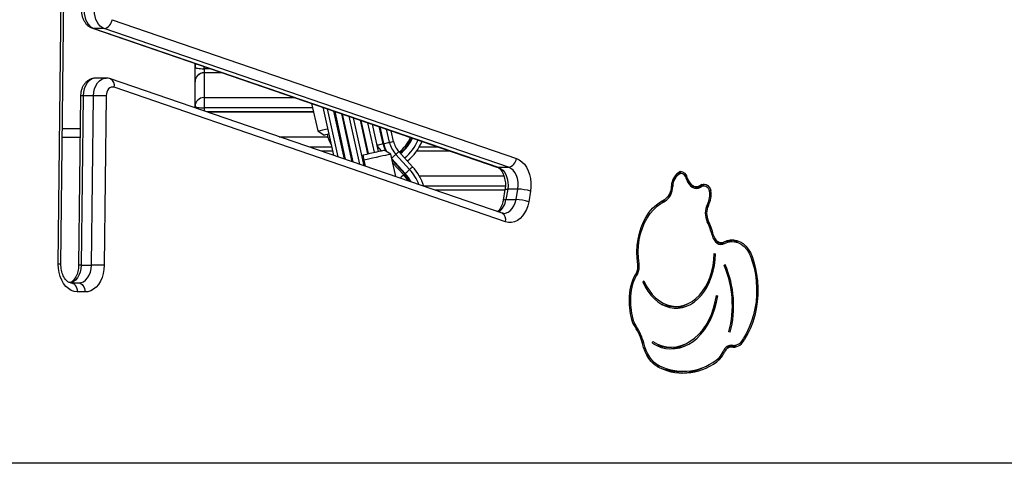
# Model space of a CAD drawing. Units: millimetres. Extents: x 1.3 to 21.1, y 7.4 to 23.6.
# Drawn here: x 16.7 to 17.2, y 18.8 to 19 of the extents above; entities that cross this region are included whole.
import ezdxf

# ---------------------------------------------------------------- set-up
doc = ezdxf.new("R2010")
doc.units = ezdxf.units.MM
doc.header["$PDSIZE"] = -1
doc.layers.add('DIASTASEIS', color=253, linetype='Continuous', lineweight=5)
doc.styles.get("Standard").update_dxf_attribs({"font": 'ARIALN.TTF'})
doc.dimstyles.new('STANDARD_ACAD', dxfattribs={"dimtxt": 0.18, "dimasz": 0.18, "dimexe": 0.18, "dimexo": 0.0625, "dimgap": 0.09, "dimtad": 0, "dimtih": 1, "dimtoh": 1, "dimdec": 4, "dimzin": 0, "dimdsep": 46, "dimtxsty": 'Standard', "dimcen": 0.09, "dimadec": 0, "dimazin": 0, "dimtfac": 1, "dimtdec": 4, "dimtofl": 0, "dimtmove": 0, "dimatfit": 3, "dimfxl": 1, "dimtolj": 1, "dimtzin": 0, "dimarcsym": 0})

# ---------------------------------------------------------------- blocks, each defined once
blk = doc.blocks.new('OPSH3_S231')
at = {"color": 8, "linetype": 'Continuous', "lineweight": 25}
for p, q in [((16.68372628201485, 3.193896799107318), (16.68563255776405, 3.361619381924395)), ((16.76439008225441, 3.302112131138568), (16.76439008225441, 3.303337721844439)), ((16.76796004284859, 3.302112131138568), (16.76439008225441, 3.302112131138568)), ((16.76439008225441, 3.302112131138568), (16.76439008225441, 3.299891381283526)), ((16.76439008225441, 3.299891381283526), (16.76439008225441, 3.299826531430011)), ((16.77461764325142, 3.299826531430011), (16.76439008225441, 3.299826531430011)), ((16.76439008225441, 3.28618135931087), (16.81436511982918, 3.28618135931087)), ((16.8244704913044, 3.280443577786212), (16.76439008225441, 3.280443577786212)), ((16.76439008225441, 3.280443577786212), (16.76439008225441, 3.278807072659259)), ((16.82497724999428, 3.278157978077655), (16.76628074158668, 3.278157978077655)), ((16.68604490269661, 3.26901975156856), (16.69584652890205, 3.26901975156856)), ((16.80602821816444, 3.264512805958514), (16.83288297165871, 3.264512805958514)), ((16.83495506752968, 3.258774905224566), (16.8227420758152, 3.258774905224566)), ((16.89419791211128, 3.258774905224566), (16.88342461098671, 3.258774905224566)), ((16.83546182621956, 3.256489424725299), (16.82939967621803, 3.256489424725299)), ((16.9008556317234, 3.256489424725299), (16.88196310509682, 3.256489424725299)), ((16.85378167141914, 3.248119144459491), (16.85302373875618, 3.251538305302386)), ((16.88348803032875, 3.242844133396869), (16.93029961098671, 3.242844133396869)), ((16.93107482899666, 3.23710635187221), (16.88593062867164, 3.23710635187221)), ((16.93082758893013, 3.234820752163653), (16.89251873005867, 3.234820752163653)), ((17.0425519656086, 3.217948584576373), (17.04339167584419, 3.217948584576373)), ((17.04541036595344, 3.210254936238055), (17.0461592387104, 3.210254936238055)), ((17.01456150521278, 3.137642173786883), (17.01643642891884, 3.137642173786883))]:
    blk.add_line(p, q, dxfattribs=at)
at = {"color": 7, "linetype": 'Continuous', "lineweight": 25}
for p, q in [((16.68519041050911, 3.193839936276202), (16.68708178509712, 3.360254793186908)), ((16.71348103989601, 3.329256801625018), (16.93720504750252, 3.25245287897182)), ((16.70266518105507, 3.324527769108538), (16.92638906945228, 3.24772384645534)), ((16.70911154259682, 3.324397950192218), (16.70345458497047, 3.324397950192218)), ((16.70345458497047, 3.324397950192218), (16.92717859257698, 3.247594027539019)), ((16.93283543099403, 3.247594027539019), (16.70911154259682, 3.324397950192218)), ((16.75939008702278, 3.302914767285113), (16.75939008702278, 3.305054216404681)), ((16.75939008702278, 3.294891386051898), (16.75939008702278, 3.302914767285113)), ((16.71024367321968, 3.296963720341449), (16.70458671559334, 3.296963720341449)), ((16.92928800095558, 3.22219803812099), (16.71270117272377, 3.296551733036761)), ((16.77442881573677, 3.299891381283526), (16.76439008225441, 3.299891381283526)), ((16.76439008225441, 3.299826531430011), (16.76439008225441, 3.28618135931087)), ((16.93119999875069, 3.217468886395221), (16.71461317051887, 3.291822700520282)), ((16.75939008702278, 3.281246213932757), (16.75939008702278, 3.294891386051898)), ((16.69605204571724, 3.287100939770465), (16.69498679150581, 3.193375020046954)), ((16.69751665104866, 3.287124424000506), (16.69645139683723, 3.193398623486285)), ((16.70317348946571, 3.287124424000506), (16.69751665104866, 3.287124424000506)), ((16.70210823525429, 3.193398623486285), (16.70317348946571, 3.287124424000506)), ((16.71024403084755, 3.287044076939349), (16.70917877663612, 3.193318276425128)), ((16.76439008225441, 3.28618135931087), (16.76439008225441, 3.280443577786212)), ((16.75939008702278, 3.2805235672195), (16.75939008702278, 3.281246213932757)), ((16.82392618168831, 3.282899169941668), (16.82730373848915, 3.26766374589992)), ((16.83007487763405, 3.280788211842303), (16.83596119393349, 3.254236845989947)), ((16.83259198178291, 3.279924182911639), (16.83847829808235, 3.253372697849994)), ((16.82496282567024, 3.27822282793117), (16.76609179486275, 3.27822282793117)), ((16.84213230122566, 3.25211837770534), (16.83624598492622, 3.278669743557696)), ((16.8366648863697, 3.278525977154498), (16.84255108345985, 3.251974492092852)), ((16.84643146504402, 3.250642447491412), (16.84054514874458, 3.277193813343768)), ((16.84685024727821, 3.250498681088214), (16.84096405018806, 3.27705004694057)), ((16.85050425042152, 3.249244241734271), (16.84461793412208, 3.275795607586627)), ((16.85302135457039, 3.248380093594317), (16.84713515748024, 3.274931578655963)), ((16.85505911816597, 3.255062489529376), (16.85094425190925, 3.273623852749591)), ((16.85542807091713, 3.255144147892718), (16.85136303414345, 3.273480086346392)), ((16.85864576806068, 3.25585749628139), (16.85501703728676, 3.27222564699245)), ((16.86086234559059, 3.256348996182208), (16.85753414143562, 3.271361498852496)), ((16.85765585412025, 3.271319775601153), (16.85754868496895, 3.271296052952533)), ((16.86344179619789, 3.260588197727923), (16.86134323586464, 3.270053892155413)), ((16.86381062973976, 3.260669975300555), (16.86176213730812, 3.269910125752215)), ((16.86702832688331, 3.261383323689227), (16.86541614045143, 3.268655686398272)), ((16.69578966607094, 3.264019756336932), (16.68598803986549, 3.264019756336932)), ((16.82730373848915, 3.26766374589992), (16.83088192452431, 3.265384106655841)), ((16.86924502362251, 3.261874704380755), (16.86793324460029, 3.267791538258319)), ((16.86815306653023, 3.267716078778033), (16.86800691594124, 3.267459301968341)), ((16.86263308037758, 3.256741552372699), (16.86018249501228, 3.259415893574481)), ((16.83544740189552, 3.256554274578814), (16.82921084870338, 3.256554274578814)), ((16.85170480717659, 3.254318742771869), (16.852374405756, 3.254467277546649)), ((16.85302373875618, 3.251538305302386), (16.852374405756, 3.254467277546649)), ((16.86766812314033, 3.254784970303302), (16.86408993710518, 3.257064490338092)), ((16.87041160573006, 3.242410092373614), (16.86766812314033, 3.254784970303302)), ((16.87570449818611, 3.244146018048053), (16.86821469773292, 3.252319602986102)), ((16.87813434113502, 3.246372609158282), (16.87051233757973, 3.254690556545977)), ((16.87980839718819, 3.247906475086932), (16.8721862744236, 3.256224422474627)), ((16.90066680420875, 3.256554274578814), (16.88200900067329, 3.256554274578814)), ((16.85302373875618, 3.251538305302386), (16.85235414017677, 3.251389889736895)), ((16.87542590607643, 3.243890671749835), (16.86837825287819, 3.251581935902362)), ((16.8748728941822, 3.243384032269244), (16.86870285977363, 3.25011744978023)), ((16.92717859257698, 3.247594027539019), (16.93283543099403, 3.247594027539019)), ((17.02625665177345, 3.244217185993914), (17.0280016373539, 3.244217185993914)), ((17.028240055933, 3.244229941387896), (17.02627179135322, 3.244229941387896)), ((17.03117963780403, 3.241419224758868), (17.03193077553749, 3.241419224758868)), ((17.0229773234272, 3.237002401371722), (17.02368566502571, 3.237002401371722)), ((17.03383836258888, 3.236966161747699), (17.0346436213398, 3.23687818529201)), ((17.0346436213398, 3.23687818529201), (17.03676495064735, 3.23687818529201)), ((17.03699419011116, 3.23656239988399), (17.03751668442726, 3.236954836865191)), ((17.03699419011116, 3.23656239988399), (17.03911551941871, 3.23656239988399)), ((17.03853079785347, 3.237311272640948), (17.03882369507789, 3.23732939245296)), ((17.04094502438545, 3.23732939245296), (17.03882369507789, 3.23732939245296)), ((16.93083867539406, 3.234885602017169), (16.89232978333473, 3.234885602017169)), ((16.93088981617927, 3.235183625241046), (16.9298890541935, 3.229352979679827)), ((16.93238207806587, 3.235517292042498), (16.9313811968708, 3.22968664648128)), ((16.93803891648292, 3.235517292042498), (16.93238207806587, 3.235517292042498)), ((16.93703803528786, 3.22968664648128), (16.93803891648292, 3.235517292042498)), ((16.94501015652656, 3.234337716122393), (16.94400939454079, 3.228507070561175)), ((17.04397615899086, 3.23462262632442), (17.04474446286201, 3.23462262632442)), ((16.9313811968708, 3.22968664648128), (16.93703803528786, 3.22968664648128)), ((17.01729616631508, 3.228699235935931), (17.01937589158058, 3.228699235935931)), ((17.01916632164955, 3.229654340763812), (17.01937589158058, 3.228699235935931)), ((17.01954183091163, 3.228776960392718), (17.01927432526588, 3.229702739735369)), ((17.04256412495613, 3.226493625660662), (17.04340621937752, 3.226493625660662)), ((17.04838654507637, 3.205859570523028), (17.05050787438392, 3.205859570523028)), ((17.0494471501255, 3.205011158009295), (17.05029615868568, 3.205362706204181)), ((17.05029615868568, 3.205362706204181), (17.05241748799324, 3.205362706204181)), ((17.05665597428322, 3.206479220410113), (17.05453464497566, 3.206479220410113)), ((17.04661855210304, 3.1997529554565), (17.04732570160866, 3.1997529554565)), ((17.04661879052162, 3.199771075268512), (17.04732570160866, 3.1997529554565)), ((16.69645139683723, 3.193398623486285), (16.70210823525429, 3.193398623486285)), ((17.00432714928627, 3.194082288761859), (17.00504979599953, 3.194082288761859)), ((17.05212542523384, 3.193167715092425), (17.05272266377449, 3.193703084011798)), ((17.06762620915413, 3.195867686291461), (17.0683817576313, 3.195867686291461)), ((17.00335583199501, 3.188939838429217), (17.00430604924202, 3.188939838429217)), ((16.69068238247871, 3.183657078762774), (16.69492444504738, 3.183560638447528)), ((17.00711557377815, 3.18416777135921), (17.00771722306251, 3.184693007488971)), ((16.69840309132576, 3.178561239262347), (16.69416102875709, 3.178657679577594)), ((16.99961933602333, 3.176191477795367), (17.00032743920326, 3.176191477795367)), ((17.04789683331489, 3.176460294743304), (17.04862031449318, 3.176460294743304)), ((17.0479286621952, 3.176668553372149), (17.04862031449318, 3.176460294743304)), ((17.023481578722, 3.170582203884845), (17.02560290802955, 3.170582203884845)), ((17.00080368031502, 3.163703947087054), (17.00155016888618, 3.163703947087054)), ((17.00240025032997, 3.159889607449298), (17.00335762013435, 3.159889607449298)), ((17.05547437180519, 3.156241445561175), (17.05481204499245, 3.156591801663165)), ((17.00690814961433, 3.150367884655719), (17.00767251957893, 3.150367884655719)), ((17.01245352734566, 3.150167255421405), (17.01273629178047, 3.151083855648761)), ((17.05540534962654, 3.148987202664141), (17.05517003048897, 3.148993282337909)), ((17.05520472039223, 3.149002342243914), (17.05715641488075, 3.149002342243914)), ((17.05540534962654, 3.148987202664141), (17.0575266789341, 3.148987202664141)), ((17.06249949444771, 3.152303366680865), (17.0633871268177, 3.152303366680865)), ((17.02082631100654, 3.148071436901812), (17.0229476403141, 3.148071436901812)), ((17.05144533623695, 3.145311384220843), (17.052290172472, 3.145311384220843)), ((17.05618056763649, 3.148125557919268), (17.05405923832893, 3.148125557919268)), ((17.04836842526436, 3.141367464085345), (17.04981526841163, 3.141367464085345)), ((17.02727207650184, 3.134588389416461), (17.0293934058094, 3.134588389416461)), ((16.61182305325508, 3.084019808789019), (17.78110060204506, 3.084019808789019))]:
    blk.add_line(p, q, dxfattribs=at)
at = {"color": 7, "linetype": 'Continuous', "lineweight": 25, "flags": 128}
for points in [[(16.69805249680519, 3.334276347180133), (16.69813367833137, 3.332596449871783), (16.69841310490608, 3.330959467907672), (16.69888267029762, 3.329412131329303), (16.69952914227486, 3.327998070736651), (16.70033440102577, 3.326757459660296), (16.70127531994819, 3.325725584049945), (16.70232531537056, 3.324931530972247), (16.70345458497047, 3.324397950192218)], [(16.70911154259682, 3.324397950192218), (16.70798215378761, 3.324931530972247), (16.70693215836525, 3.325725584049945), (16.70599123944282, 3.326757459660296), (16.7051860999012, 3.327998070736651), (16.70453950871467, 3.329412131329303), (16.70406994332313, 3.330959467907672), (16.70379051674843, 3.332596449871783), (16.70370933522224, 3.334276347180133)], [(16.75939008702278, 3.302914767285113), (16.75948616971016, 3.302758245487933), (16.75977072228432, 3.30260768415523), (16.76023277749061, 3.302468924542193), (16.76085457314491, 3.302347211857562), (16.7616122673893, 3.302247433682208), (16.76247665394783, 3.302173285504107), (16.7634147118473, 3.302127628346209), (16.76439008225441, 3.302112131138568)], [(16.71461317051887, 3.291822700520282), (16.71382877339363, 3.291963248272662), (16.7130418728733, 3.291853814144854), (16.71229192723274, 3.291499881764178), (16.71161624897957, 3.290918974896197), (16.71104881276131, 3.290140299816851), (16.71061787117958, 3.289202718754535), (16.71034512032509, 3.288153200169329), (16.71024403084755, 3.287044076939349)], [(16.75939008702278, 3.281246213932757), (16.75948616971016, 3.281089572926287), (16.75977072228432, 3.280939011593585), (16.76023277749061, 3.280800251980548), (16.76085457314491, 3.280678658505206), (16.7616122673893, 3.280578880329852), (16.76247665394783, 3.280504612942462), (16.7634147118473, 3.280458955784564), (16.76439008225441, 3.280443577786212)], [(16.82730373848915, 3.26766374589992), (16.82748398293495, 3.26770368101192), (16.82802054394722, 3.267822532673602), (16.82889983166694, 3.268017559071307), (16.83010062684059, 3.268283753414874), (16.83159300793648, 3.268614559193377), (16.83271834362984, 3.268864064236407)], [(16.83336767663002, 3.265935211201434), (16.83245155323982, 3.265732078572039), (16.83158847798347, 3.26554074766231), (16.83105990399361, 3.265423564930682), (16.83088192452431, 3.265384106655841)], [(16.852374405756, 3.254467277546649), (16.85440871228218, 3.254918246289019), (16.85638126839638, 3.255355505963092), (16.85823211182594, 3.255765824337725), (16.85990497578621, 3.256136684437518), (16.86134895791054, 3.256456880589251), (16.86252030838966, 3.256716518421893), (16.86338338364601, 3.256907849331622), (16.86391195763588, 3.25702503206325), (16.86408993710518, 3.257064490338092)], [(16.86766812314033, 3.254784970303302), (16.86748787869453, 3.254744915982013), (16.86695131768226, 3.25462606432033), (16.86607202996254, 3.254431037922625), (16.86487123478889, 3.254164843579058), (16.86337885369301, 3.253834037800555), (16.86163148392677, 3.253446607609515), (16.85967216004371, 3.253012208958392), (16.85754904259682, 3.252541570683245), (16.85531458367348, 3.252046256085162), (16.85302373875618, 3.251538305302386)], [(16.93720504750252, 3.25245287897182), (16.93878659714699, 3.251719861050372), (16.94026765336037, 3.250646023770098), (16.94161173810005, 3.24925771238399), (16.94278559197426, 3.247589139958148), (16.9437604855442, 3.245681433697467), (16.9445123385334, 3.24358156206203), (16.94502267350197, 3.241341142674212), (16.94527885426521, 3.239015369435077), (16.94527468194008, 3.236661582012896), (16.94501015652656, 3.234337716122393)], [(16.92717859257698, 3.247594027539019), (16.92848715294838, 3.246947078724627), (16.92968127240181, 3.245951561947589), (16.93071505536079, 3.244645743389849), (16.9315489243412, 3.243079690953021), (16.93215069283485, 3.241313724537616), (16.93249735344887, 3.239415674229388), (16.93257543553352, 3.237458376904254), (16.93238207806587, 3.235517292042498)], [(16.93803891648292, 3.235517292042498), (16.93823227395058, 3.237458376904254), (16.93815419186592, 3.239415674229388), (16.93780753125191, 3.241313724537616), (16.93720576275825, 3.243079690953021), (16.93637189377785, 3.244645743389849), (16.93533811081886, 3.245951561947589), (16.93414399136543, 3.246947078724627), (16.93283543099403, 3.247594027539019)], [(16.87738928307533, 3.240014700909381), (16.87659224976539, 3.241241722126727), (16.8748728941822, 3.243384032269244)], [(16.87846610058784, 3.239645032902484), (16.87720665444374, 3.241671948452716), (16.87542590607643, 3.243890671749835)], [(17.03193077553749, 3.241419224758868), (17.03241941441536, 3.240142850895648), (17.03307435025215, 3.239025502224688), (17.03387066830635, 3.238109974880938), (17.03477785099983, 3.237431197186236), (17.03576108922005, 3.237015395184283), (17.03678283204079, 3.2368783045013), (17.03780385960579, 3.237025170346026), (17.03878507126808, 3.237450509091143)], [(17.03126594532966, 3.241075663586383), (17.03182122220039, 3.239608554859881), (17.03256985653877, 3.238324670811419), (17.03348252285957, 3.237274079342608), (17.03452345837593, 3.236498026867633), (17.03565201272011, 3.236026673336749), (17.03682407845497, 3.235878615399127), (17.03799376000404, 3.236059575100665), (17.03911551941871, 3.23656239988399)], [(17.03570434559822, 3.236012964268451), (17.03587243069649, 3.236059575100665), (17.03699419011116, 3.23656239988399)], [(17.03878507126808, 3.237450509091143), (17.03959235657692, 3.238001732846026), (17.0404653262043, 3.238289265652423), (17.04136178006172, 3.238299040814166), (17.04223784913063, 3.238030819912677), (17.04305109490394, 3.237497477551226), (17.04376193989754, 3.236724882145648), (17.04433557499885, 3.235750823040728), (17.04474446286201, 3.23462262632442)], [(17.03911551941871, 3.23656239988399), (17.03977796544075, 3.237033276577716), (17.0404972742939, 3.23728695394588), (17.04123851765632, 3.237311153431659), (17.04196545590401, 3.237104802151446), (17.04264256466865, 3.236677675266986), (17.04323694218635, 3.236050872822528), (17.04371950139046, 3.235254793186908), (17.04406675805092, 3.234328417797808)], [(16.94400939454079, 3.228507070561175), (16.94349107254982, 3.226270346661334), (16.94273170937538, 3.224175839443927), (16.94175002087593, 3.222275047322039), (16.94057020653725, 3.220614938755755), (16.93922123421669, 3.2192362833221), (16.93773636330604, 3.218172936459307), (16.9361521910572, 3.217451243420367), (16.93450757969856, 3.217088847180133), (16.93284329880714, 3.21709480764461), (16.93119999875069, 3.217468886395221)], [(17.00436124314308, 3.193853883763079), (17.0039800118351, 3.197312145252948), (17.00387939919472, 3.200809268971209), (17.00406071652412, 3.204299836178546), (17.00452146042824, 3.207738666554217), (17.00525578965187, 3.211081056614642), (17.00625416745186, 3.214283733387713), (17.00750360001564, 3.217304973622088), (17.00898787487984, 3.220105676670794), (17.01068779934883, 3.222649483700518), (17.01258120049476, 3.224903373738055), (17.01464352120399, 3.226838140507464), (17.01684817780495, 3.228428630848651), (17.01916632164955, 3.229654340763812)], [(17.00504979599953, 3.194082288761859), (17.00468263138771, 3.197426824589495), (17.00458666790962, 3.200808792134051), (17.00476309765816, 3.204184203167681), (17.00520989407539, 3.207509427090411), (17.00592097748756, 3.210741310139422), (17.00688716877937, 3.213837771435504), (17.00809607018471, 3.216758995075946), (17.00953194607735, 3.219466834088092), (17.01117619980812, 3.221926240940814), (17.0130074929142, 3.224105505963092), (17.01500198353767, 3.225976138134723), (17.01713404168129, 3.227514057179217), (17.01937589158058, 3.228699235935931)], [(17.04549023617744, 3.209931163807635), (17.0459345291996, 3.208562164326434), (17.04656335820198, 3.207346348782306), (17.04735121239662, 3.206332831402545), (17.04826650132179, 3.205562381764178), (17.04927203167915, 3.205065994282489), (17.05032751072883, 3.2048639345367), (17.05139026154518, 3.204964189549212), (17.05241748799324, 3.205362706204181)], [(17.0461592387104, 3.210254936238055), (17.04654428471565, 3.209068446179156), (17.04708930958748, 3.208014755268817), (17.04777214039802, 3.207136421223407), (17.04856535901069, 3.206468610783343), (17.0494368981266, 3.206038503666644), (17.05035159100532, 3.205863385220294), (17.05127260197639, 3.205950169583087), (17.05216285695076, 3.206295518894915)], [(17.04779729355812, 3.205913214703326), (17.04823026169777, 3.205863385220294), (17.04838654507637, 3.205859570523028)], [(17.05216285695076, 3.206295518894915), (17.05388662327766, 3.207039146443133), (17.05566820611, 3.207423954029803), (17.05747029294014, 3.207441597004657), (17.05925557126045, 3.207092075367694), (17.06098649014473, 3.206382422466998), (17.06262704838753, 3.205327658673053), (17.06414315213203, 3.203949599285846), (17.06550309170723, 3.202277092953448), (17.06667837609291, 3.200344948788409), (17.06764468659401, 3.198193578739886), (17.0683817576313, 3.195867686291461)], [(17.05241748799324, 3.205362706204181), (17.05421206463814, 3.2061165857513), (17.0560686301136, 3.206458597203021), (17.05793997754097, 3.206379919071917), (17.05977878083229, 3.205882697125201), (17.06153866757393, 3.204979567547564), (17.06317505349159, 3.203693180104022), (17.06464645375252, 3.20205619813991), (17.06591579426765, 3.200109987278704), (17.06695088852882, 3.197903780956988), (17.06772551049232, 3.195493369122271)], [(17.00711557377815, 3.18416777135921), (17.00844153870582, 3.181465296765094), (17.00996407975197, 3.178978948612933), (17.01166591156959, 3.176736860295062), (17.01352748383522, 3.174765019436602), (17.01552745808601, 3.17308583738399), (17.01764282692909, 3.171718626042132), (17.01984951008797, 3.170679121037249), (17.02212199677467, 3.169979124089007), (17.02443441857338, 3.169626622219806), (17.0267603110218, 3.169625787754779), (17.0290728520298, 3.169976620693927), (17.03134569634437, 3.170674948712115), (17.03355273713112, 3.171712903996234), (17.03566858281135, 3.173078565617327), (17.0376691531086, 3.174756317158465), (17.03953144062996, 3.17672684671474), (17.04123410691261, 3.178967623730426), (17.04275760163307, 3.18145301820827), (17.04408452023506, 3.18415441991878), (17.04519960392952, 3.187040953655963), (17.04609009732246, 3.190079479237323), (17.04674586762428, 3.1932353067596), (17.04715928544044, 3.196472196598773), (17.04732570160866, 3.1997529554565)], [(17.00771722306251, 3.184693007488971), (17.00906023491859, 3.181969432850604), (17.01060959805488, 3.179474740048175), (17.01234611977577, 3.177239923496966), (17.01424798478126, 3.175292878170733), (17.01629158963203, 3.173658041973834), (17.01845130433082, 3.172355680485492), (17.0207001875782, 3.171402006169085), (17.0230103444004, 3.170809178372149), (17.02535292614937, 3.170584230442767), (17.02769848813057, 3.170730261822467), (17.03001794327736, 3.171245245953326), (17.03228232373237, 3.172122983952288), (17.034463376894, 3.173352270146136), (17.03653380383491, 3.174917964955096), (17.03846797455788, 3.176800398846392), (17.04024145115852, 3.178976206799273), (17.04183241833687, 3.181418089886431), (17.04322084893226, 3.184095649739032), (17.04438945759773, 3.186975626965289), (17.04532370079994, 3.19002178194118), (17.04601177681923, 3.193196444531207), (17.04644534100532, 3.19645967962337), (17.04661879052162, 3.199771075268512)], [(16.69416102875709, 3.178657679577594), (16.69250413884163, 3.178880004902606), (16.69089219082832, 3.179466276188617), (16.68936500061989, 3.180401830693011), (16.68795999993324, 3.181663780232196), (16.68671187867164, 3.183221011181598), (16.68565151204109, 3.185035138149981), (16.68480476845741, 3.187061576863055), (16.68419262875557, 3.189250378628497), (16.68383023251533, 3.19154766084743), (16.68372628201485, 3.193896799107318)], [(16.69492444504738, 3.183560638447528), (16.69630596150398, 3.183721332569842), (16.69763872136116, 3.184260158558612), (16.69887158383369, 3.185156373997454), (16.69995710362434, 3.18637552740169), (16.70085355748176, 3.187870650311236), (16.70152649392128, 3.189584522267108), (16.70195016373634, 3.191450982113604), (16.70210823525429, 3.193398623486285)], [(16.70917877663612, 3.193318276425128), (16.7090215395832, 3.190974979420428), (16.70860704888344, 3.188695340176348), (16.70794555653572, 3.186535506268267), (16.70705315579414, 3.184548645039325), (16.70595213879585, 3.182783632298236), (16.704669327631, 3.181283860226397), (16.70323643197059, 3.180086522122149), (16.70168861855507, 3.179220824261431), (16.70006427277565, 3.178708224316363), (16.69840309132576, 3.178561239262347)], [(17.06772551049232, 3.195493369122271), (17.06870016564369, 3.191949872990374), (17.06942817677498, 3.188289790173297), (17.06990286816597, 3.184547333737139), (17.07011970986366, 3.180757551213031), (17.07007655610084, 3.176955966969256), (17.06977412213325, 3.173177866955523), (17.06921491135597, 3.169458894749408), (17.06840440739632, 3.165833621044879), (17.06735000123024, 3.162336139698748), (17.06606170643806, 3.158998994847064), (17.06455144394874, 3.155853419323687), (17.06283339966774, 3.152928857823138)], [(17.0683817576313, 3.195867686291461), (17.06937691678047, 3.192240982075457), (17.07012030591011, 3.188495545407061), (17.07060501088142, 3.184666185398822), (17.07082638253212, 3.180788545628314), (17.07078263272285, 3.176898865719561), (17.07047388066292, 3.173033146878009), (17.06990310658455, 3.169227628727679), (17.06907567490578, 3.16551759721828), (17.06799921502113, 3.16193762304378), (17.06668374051094, 3.158520965595965), (17.06514164914131, 3.155299572964434), (17.0633871268177, 3.152303366680865)], [(16.69068238247871, 3.183657078762774), (16.69137093533516, 3.183560996075396), (16.6920309971714, 3.183276443501239), (16.69263693799019, 3.182814507504229), (16.69316563118934, 3.182192711849932), (16.69359681118965, 3.181435136814837), (16.69391366948128, 3.180570869465594), (16.69410416592598, 3.179633049984698), (16.69416102875709, 3.178657679577594)], [(16.69492444504738, 3.183560638447528), (16.69561311711311, 3.18346455576015), (16.69627305974007, 3.183180003185992), (16.69687911976814, 3.182718067188983), (16.6974078129673, 3.182096271534686), (16.69783887375831, 3.181338696499591), (16.69815573204994, 3.180474429150348), (16.69834622849464, 3.179536609669452), (16.69840309132576, 3.178561239262347)], [(17.01245352734566, 3.150167255421405), (17.01486942280769, 3.148873119374041), (17.01736351956367, 3.147921233196978), (17.01991173733711, 3.147320537586932), (17.02248928059578, 3.147077112217669), (17.02507135380745, 3.147193102856402), (17.02763280381203, 3.147667555828814), (17.03014895428657, 3.148495821972613), (17.03259524811745, 3.149669795056109), (17.0349482010746, 3.151178150196795), (17.03718480576515, 3.153006343861346), (17.03928348530769, 3.155136613865619), (17.04122409333229, 3.15754833700252), (17.04298755635261, 3.1602181482513), (17.04455682744026, 3.163120059986834), (17.04591688622475, 3.166226177235369), (17.04705450047493, 3.169506340046649), (17.04795846451759, 3.172928719540362), (17.04862031449318, 3.176460294743304)], [(17.01273629178047, 3.151083855648761), (17.01522788514137, 3.149760751744036), (17.01780340184212, 3.148811607380633), (17.02043470849037, 3.148246674557452), (17.02309331406593, 3.14807203294826), (17.02575036992073, 3.14828958990169), (17.02837702740669, 3.148896961231952), (17.03094467629433, 3.149887590428119), (17.03342554081917, 3.151250748654132), (17.03579256047249, 3.152971653958087), (17.03802010525703, 3.155031471272235), (17.04008397568703, 3.15740790845943), (17.04196187962532, 3.160075216313128), (17.04363319386482, 3.16300442697597), (17.0450800370121, 3.166163711567645), (17.04628643502235, 3.169518737812762), (17.04723939408302, 3.173033027668719), (17.0479286621952, 3.176668553372149)], [(17.01621112336159, 3.136694340725665), (17.01462563981056, 3.137598900814776), (17.01312682141304, 3.138761787434344), (17.01173552979469, 3.1401666689117), (17.01047119606972, 3.141793994923358), (17.00935146321297, 3.143621115704303), (17.00839218605995, 3.145622162838702), (17.00760647763252, 3.14776947977138), (17.0070055436039, 3.150032906552081)], [(17.01643642891884, 3.137642173786883), (17.0149252127552, 3.138504772206073), (17.0134968470478, 3.139614014645343), (17.012171239748, 3.140954523106341), (17.01096710671425, 3.14250734331203), (17.00990125645637, 3.14425065996242), (17.00898870934486, 3.146160035153155), (17.00824233998298, 3.148208766003375), (17.00767251957893, 3.150367884655719)], [(17.05405923832893, 3.148125557919268), (17.05359706391334, 3.148094086666827), (17.05340275277138, 3.148061780949359)]]:
    blk.add_lwpolyline(points, dxfattribs=at)
at = {"color": 8, "linetype": 'Continuous', "lineweight": 25, "flags": 128}
for points in [[(16.70266220082283, 3.324528722782855), (16.70278093327522, 3.324491291065936), (16.70345458497047, 3.324397950192218)], [(16.70458671559334, 3.296963720341449), (16.70345828045845, 3.296835570355181), (16.70209929455757, 3.296324520130877), (16.70083853711128, 3.295443325062518), (16.69972619523048, 3.294226555844073), (16.69880601872444, 3.2927226114471), (16.69811448563576, 3.290990977307086), (16.69767889489174, 3.289099960346942), (16.69751665104866, 3.287124424000506)], [(16.70317348946571, 3.287124424000506), (16.70333573330879, 3.289099960346942), (16.70377132405281, 3.290990977307086), (16.70446285714149, 3.2927226114471), (16.70538303364754, 3.294226555844073), (16.70649549473762, 3.295443325062518), (16.70775613297462, 3.296324520130877), (16.7091151188755, 3.296835570355181), (16.71024081219673, 3.296963720341449)], [(16.86008748520851, 3.259844570179705), (16.86009475697517, 3.259846239109759), (16.86044332493782, 3.259923486729388), (16.86102447022438, 3.260052232762103), (16.86173328866005, 3.26020946981502), (16.86244210709572, 3.260366587658648), (16.86302313317299, 3.260495452900653), (16.86337170113563, 3.260572700520282), (16.86344179619789, 3.260588197727923)], [(16.86381062973976, 3.260669975300555), (16.86427888382912, 3.260773806591754), (16.86493477334022, 3.260919241925006), (16.86566016186714, 3.26107993604732), (16.86632403840065, 3.261227159519915), (16.86680707444191, 3.261334209461932), (16.86702188958168, 3.261381893177752), (16.86702832688331, 3.261383323689227)], [(16.86702832688331, 3.261383323689227), (16.86749062050819, 3.261485843678241), (16.86820337285042, 3.261643795986895), (16.86879584301948, 3.26177516462398), (16.86916133870125, 3.261856226940875), (16.86924502362251, 3.261874704380755)], [(16.86816570271492, 3.25254025938106), (16.86843606938362, 3.252787976284747), (16.8689313839817, 3.253241925259356), (16.86947915066719, 3.253743796368365), (16.86998054493904, 3.254203228970294), (16.87034520615578, 3.254537491818194), (16.87050744999885, 3.254686145802264), (16.87051233757973, 3.254690556545977)], [(16.87051233757973, 3.254690556545977), (16.87086150158882, 3.255010514279132), (16.87139973153114, 3.255503683110003), (16.87184712399483, 3.255913643856768), (16.87212321270943, 3.256166605969195), (16.8721862744236, 3.256224422474627)], [(16.87813434113502, 3.246372609158282), (16.87848350514412, 3.246692566891436), (16.87902173508644, 3.247185735722308), (16.87946912755012, 3.247595696469073), (16.87974521626472, 3.2478486585815), (16.87980839718819, 3.247906475086932)], [(16.92638906945228, 3.24772384645534), (16.92650482167244, 3.247687368412738), (16.92717859257698, 3.247594027539019)], [(16.8748728941822, 3.243384032269244), (16.87339922894478, 3.242033510227923), (16.87288388718605, 3.241561322232013)], [(16.8748728941822, 3.243384032269244), (16.87510976304054, 3.243600993176226), (16.87537297715187, 3.243842272778277), (16.87542590607643, 3.243890671749835)], [(16.87570449818611, 3.244146018048053), (16.87605807293892, 3.244470028897052), (16.876553387537, 3.244923858662371), (16.87710115422249, 3.24542572977138), (16.87760254849434, 3.245885281582598), (16.87796720971107, 3.246219425221209), (16.87812957276344, 3.246368198414569), (16.87813434113502, 3.246372609158282)], [(16.93088981617927, 3.235183625241046), (16.93099686612129, 3.235318450947528), (16.93129059781074, 3.235427527447467), (16.93175825585365, 3.235494642277484), (16.93238207806587, 3.235517292042498)], [(16.92988917340278, 3.229353694935565), (16.92999598492622, 3.229487805386309), (16.93028971661568, 3.229596762676959), (16.93075749386787, 3.229663877506976), (16.9313811968708, 3.22968664648128)], [(16.93020555485725, 3.222045688648944), (16.93125507344246, 3.222164778729205), (16.93259725083351, 3.222654967327838), (16.93384596814155, 3.223506002445941), (16.93495330323219, 3.224685220738177), (16.93587669838905, 3.226147322674517), (16.93658062924385, 3.227836041470294), (16.93703803528786, 3.22968664648128)], [(16.68519041050911, 3.193839936276202), (16.68519041050911, 3.193839936276202), (16.68509444703102, 3.193852214833026), (16.68481001366615, 3.193866043110614), (16.68434795845985, 3.193881182690387), (16.68372628201485, 3.193896799107318)], [(16.69645139683723, 3.193398623486285), (16.69629332531929, 3.191450982113604), (16.69586965550423, 3.189584522267108), (16.69519671906471, 3.187870650311236), (16.69430026520729, 3.18637552740169), (16.69321474541664, 3.185156373997454), (16.69198188294411, 3.184260158558612), (16.69064912308693, 3.183721332569842), (16.69025549401283, 3.183635978718524)]]:
    blk.add_lwpolyline(points, dxfattribs=at)
at = {"color": 7, "linetype": 'Continuous', "lineweight": 25}
for centre, radius, start, end in [((16.70813409126038, 3.329671098234297), 0.005362975050037402, 280.5013773437145, 355.5694142668581), ((16.76435782310489, 3.294858793168981), 0.004967843000992487, 89.62794196505504, 179.6240927886063), ((16.7643901080495, 3.294891429504826), 0.005, 90, 180), ((16.70257727482874, 2.923513541684127), 0.3636113711241354, 88.79182732390994, 89.90605192316238), ((16.76435782310489, 3.28121362104984), 0.004967843000992487, 89.62794196505504, 179.6240927886063), ((16.85939010805066, 3.27253382605549), 0.02769410322684475, 194.1758959417378, 206.8189061476394), ((16.85939010805066, 3.27253382605549), 0.02100000000000024, 308.1739227126597, 336.3783206132145), ((16.85939010805066, 3.27253382605549), 0.0217500000000002, 308.3233673400862, 336.5398488243376), ((16.85939010805066, 3.27253382605549), 0.02212781400159262, 308.3948031769048, 336.6170589561617), ((16.78115611511873, 3.63268243929819), 0.3810840355574217, 282.4672295545975, 282.5266176524876), ((16.88125917097693, 3.264538222122422), 0.01824999999999988, 192.5000000004615, 205.8060222787625), ((16.88125917097693, 3.264538222122422), 0.0178721859984086, 192.5000000004615, 207.8256762570079), ((16.88125917097693, 3.264538222122422), 0.01457634217317215, 192.5000000004615, 222.5000000296895), ((16.88125917097693, 3.264538222122422), 0.0123058967731553, 192.5000000004615, 222.5000000296895), ((16.85939010805066, 3.27253382605549), 0.02542365782682827, 308.9277305092152, 337.1930279793196), ((16.85939010805066, 3.27253382605549), 0.02769410322684523, 309.2209303653007, 337.5098835597587), ((16.93185808468422, 3.25286721231468), 0.005362992027389581, 280.5002024901043, 355.5690347110154), ((16.85939010805066, 3.22919662708777), 0.02769410322684558, 16.53789454023352, 42.50000002968956), ((16.66187518700224, 3.477260803481879), 0.3163312781073028, 312.4576732947467, 312.5292407171636), ((16.85939010805066, 3.22919662708777), 0.02212781400159275, 27.64780989213954, 42.50000002968956), ((16.85939010805066, 3.22919662708777), 0.02542365782682813, 20.27515610816102, 42.50000002968956), ((17.0323083624329, 3.237000050084628), 0.009328013538974451, 118.4060654682492, 179.4488293992023), ((17.03207531434361, 3.236881936631146), 0.008390514134050567, 119.0458796847361, 179.17736168789), ((17.02575492453741, 3.241659743358507), 0.003652611051845563, 44.65567107371324, 64.37812988846734), ((17.02781397512933, 3.241074104739749), 0.004131241147887905, 4.79202059344545, 89.21097825995335), ((17.02785793309647, 3.240801157598337), 0.0034190497090442, 4.605075194496846, 87.59112199426541), ((17.01417503277059, 3.236884694202484), 0.00880813566565106, 305.3753078582825, 1.334188661429024), ((17.01384906455439, 3.236801393347871), 0.009838654025535007, 305.3529991846699, 1.17065939104803), ((17.03853200264291, 3.23470740978409), 0.003680282369915815, 45.28856689990909, 68.44193491716523), ((16.93740201138405, 3.210563568107812), 0.02496185061880145, 72.25441508473976, 88.53793155335025), ((17.03312086135827, 3.232463355140947), 0.01110365314276569, 331.131070928987, 9.669717468621734), ((17.03248832881707, 3.232465647514385), 0.01244449192574214, 331.3216003034404, 9.981372299271483), ((16.93640028237621, 3.204727143031999), 0.02496764989366039, 72.25634394474513, 88.5363249931294), ((17.05299747278821, 3.222205054104091), 0.01127229330341672, 154.2489896650209, 205.3746755281529), ((17.05236931955312, 3.222205837678342), 0.009935909146417333, 154.4343753940545, 205.3705916796039), ((17.01080449966264, 3.201657014447658), 0.03565896612533918, 13.4169453095978, 26.15312016049623), ((17.01030590305652, 3.201702355849005), 0.03685930423663493, 13.41680125958086, 26.15259308297219), ((17.05457102765411, 3.197737824705467), 0.00874147141879526, 90.23847013162964, 119.277050572748), ((17.05433422151816, 3.197706103685771), 0.009790815283421744, 57.20824237508263, 82.59991382397217), ((16.70148861172436, 2.827727758532586), 0.3656713899244619, 88.79496599226371, 89.90291332097871), ((16.99774485152864, 3.192602655958847), 0.006733662377379255, 333.3684632261997, 10.70875914130333), ((16.99713488607574, 3.192602004413441), 0.008052145108043897, 332.9475307624519, 10.5933500635472), ((17.0005962516783, 3.170996102568136), 0.05609666771898311, 345.1211287286334, 23.28090482405388), ((16.99994484203251, 3.170994459473416), 0.05745589696557402, 345.1214434248935, 23.28067798426619), ((17.02671188389047, 3.175144557463494), 0.02711282705161318, 147.8201162103202, 177.6448666513507), ((17.02616752826486, 3.175122115248126), 0.02586220676974573, 147.7047380189566, 177.630231876792), ((17.04643271856492, 3.174335143469118), 0.04685026532625846, 177.6469004680505, 193.5676167537553), ((17.04576110955838, 3.174336535555124), 0.04547152089733983, 177.6620561991721, 193.5226429438252), ((17.02352482573167, 3.185968508210674), 0.01538636510389795, 246.6155593221618, 269.8389565254877), ((17.0232619388147, 3.186222093316513), 0.01665263328569641, 274.4096289389239, 300.3113030316832), ((17.01504763918581, 3.167491385420401), 0.01475262202833281, 196.3259136354669, 214.213598040093), ((17.01462848894278, 3.167565793137822), 0.01363657986506987, 196.4511377262356, 214.257377645977), ((16.97507963967053, 3.141336512898345), 0.03382102151702079, 15.48786449469211, 33.2687550694302), ((16.97551210191466, 3.141268782337914), 0.03269016278055047, 15.55103973520035, 33.25777359624622), ((17.02089294384439, 3.166848207435844), 0.01877688876312281, 245.9987771557496, 269.7966761725077), ((17.02057795185044, 3.167121728786054), 0.02006268662766441, 273.74084672455, 299.7010495482217), ((17.05633335943401, 3.144122080760592), 0.004949178963468694, 80.4271555327379, 159.3435394392775), ((17.05519155023592, 3.153822111900165), 0.005863736341395396, 283.0244543988314, 307.1460637161081), ((17.05712214859648, 3.1547238980293), 0.006716317749641118, 269.5590913877999, 338.8755070151225), ((17.05714316016326, 3.155088676750704), 0.006086348939765808, 270.1247775745684, 339.2149630373891), ((17.03845851840504, 3.151568967404085), 0.01441875369844988, 319.4429466277946, 336.7098562433107), ((17.03820861626934, 3.151399406220246), 0.01534125930053984, 319.1622605316806, 336.6192339439157), ((17.05630281519495, 3.143783145569653), 0.004293811245135255, 79.7012636379313, 159.1503695681905), ((17.02949224942802, 3.164349813629354), 0.03067920290913973, 244.3480519364979, 311.4859479176494), ((17.02948982080432, 3.164804997220511), 0.03013652296798706, 244.3328788699031, 311.3843728583972), ((17.02739076377418, 3.164039279576439), 0.02945112931420055, 245.6342401806454, 269.7690989395686), ((17.02698726928554, 3.164306786064838), 0.03072824189229681, 272.5094535063862, 298.7520332327648)]:
    blk.add_arc(centre, radius, start, end, dxfattribs=at)
at = {"color": 8, "linetype": 'Continuous', "lineweight": 25}
for centre, radius, start, end in [((16.76427448654374, 3.30291308978148), 0.004884399810473401, 155.8947620264472, 179.9803222731681), ((16.71066705246392, 3.292978012920042), 0.004111762935810759, 343.6814532139336, 60.37628707289461), ((16.69708975813535, 3.268065655333242), 0.01906354900523691, 88.71685980282903, 93.12040234577069), ((16.9218051416459, 3.230772455381878), 0.00963741742457928, 304.938822919756, 353.5309804861539), ((16.92725293083765, 3.218624171946924), 0.004112666995255128, 343.6855303644513, 60.34147333856322), ((16.6960261369544, 3.174238010163474), 0.01916533195314383, 88.72855863725552, 93.10870352003259)]:
    blk.add_arc(centre, radius, start, end, dxfattribs=at)
at = {"color": 7, "linetype": 'Continuous', "lineweight": 25}
for points, knots in [([(16.69658789147377, 3.334252862950091), (16.6965939927353, 3.333879501952008), (16.69661004450188, 3.332897229108806), (16.69687210568316, 3.331315367659084), (16.69743894213332, 3.329570872620064), (16.6982622503923, 3.328016291590114), (16.69928254060994, 3.326703630576542), (16.70043815886436, 3.325664596954351), (16.70158479148938, 3.324945109997582), (16.70235868210273, 3.324646165795723), (16.70266518105507, 3.324527769108538)], [0, 0, 0, 0, 0.08895192383481562, 0.2340229953773353, 0.3813372903219013, 0.5307382786751715, 0.6629966257596444, 0.7918244971927122, 0.9175522064028975, 1, 1, 1, 1]), ([(16.70458635796547, 3.296930699368243), (16.70444047995204, 3.296940428750343), (16.70378468664364, 3.296984167101112), (16.7026323638305, 3.296743163779905), (16.7012081852348, 3.296225173619671), (16.69991263303871, 3.29542439610422), (16.69876553307711, 3.294393744907477), (16.69778511272614, 3.293143511170268), (16.69699309290752, 3.291695500094459), (16.69642142941427, 3.290080213056893), (16.69611158545865, 3.288523179258885), (16.69606943250199, 3.287516261898684), (16.69605204571724, 3.287100939770465)], [0, 0, 0, 0, 0.03089429754594046, 0.1388850405947689, 0.2450675865197343, 0.3510098429590829, 0.4582890009802364, 0.568205764630733, 0.6814485421453893, 0.7978557245423383, 0.9166217665604323, 1, 1, 1, 1]), ([(16.71270117272377, 3.296551733036761), (16.71226163765948, 3.29668465576928), (16.71145741466478, 3.296927866213576), (16.71061857500843, 3.29692997948818), (16.71023818959236, 3.296930937786822)], [0, 0, 0, 0, 0.5465338172803835, 1, 1, 1, 1]), ([(16.92638906945228, 3.24772384645534), (16.92649169473532, 3.247685159086398), (16.92680966825844, 3.247565290389542), (16.92739604583164, 3.247223185864225), (16.92816722424084, 3.246562363575816), (16.92894125112014, 3.245634574625949), (16.92966574637228, 3.244437193701099), (16.93027624324111, 3.243032895412437), (16.93074192746042, 3.241460179643166), (16.93103864149577, 3.239766985224644), (16.93114696851933, 3.238009547645145), (16.93108232338761, 3.236462933097567), (16.9309431490359, 3.235538049082418), (16.93088981617927, 3.235183625241046)], [0, 0, 0, 0, 0.04782747839064801, 0.148188353544826, 0.2432077554635505, 0.3441416803031309, 0.4429939889433469, 0.541483209877935, 0.6401200482533066, 0.7391825536210397, 0.838604238524802, 0.9381516981169347, 1, 1, 1, 1]), ([(16.9298890541935, 3.229352979679827), (16.92983678245889, 3.229076388887091), (16.92967956093651, 3.228244466510471), (16.92929157226843, 3.22693916833104), (16.92869138184994, 3.225535710143088), (16.92798612952481, 3.224361292010411), (16.92732311855923, 3.223522579989815), (16.92692397991539, 3.223186311387774), (16.92677494992256, 3.223060755749469)], [0, 0, 0, 0, 0.09864458187999996, 0.2967005305911606, 0.4934392271013898, 0.6888148705787823, 0.8838100038524485, 1, 1, 1, 1]), ([(16.93018719662666, 3.222061781903033), (16.93013724711216, 3.222056229909906), (16.92984725663462, 3.22202399686061), (16.92954127700921, 3.222119218208302), (16.92928800095558, 3.22219803812099)], [0, 0, 0, 0, 0.1722453573904379, 1, 1, 1, 1]), ([(16.69073912610054, 3.183656363507037), (16.69064919455138, 3.183661366219933), (16.69034242572286, 3.183678431158608), (16.68981164928243, 3.183816560093685), (16.6890794374807, 3.18419253831193), (16.68830827954059, 3.184803570285606), (16.68752476073439, 3.185679807849777), (16.6867809670033, 3.186831839488416), (16.68614437862323, 3.188196375136652), (16.68564639952763, 3.189738173174913), (16.68531543986262, 3.191410398431838), (16.68519188700645, 3.192801435687027), (16.68519073186087, 3.193613911352752), (16.68519041050911, 3.193839936276202)], [0, 0, 0, 0, 0.04825219149268933, 0.1645948348247087, 0.2669238311021824, 0.3631108235961606, 0.4653093439284278, 0.564768996738863, 0.6635987885490414, 0.7625183656535953, 0.8618451090756333, 0.9615662967043362, 1, 1, 1, 1]), ([(16.69498679150581, 3.193375020046954), (16.69497874638125, 3.193084321780628), (16.69495448609393, 3.19220771343252), (16.69477404858242, 3.190766628967406), (16.6943880262819, 3.189130566903753), (16.69384407701853, 3.187646394656706), (16.69317927334976, 3.186362640363807), (16.69243472371943, 3.185313016482308), (16.69166206170428, 3.184522285908582), (16.69091867859549, 3.183981903502438), (16.69049361336818, 3.183810571411225), (16.6902843426609, 3.183726220150714)], [0, 0, 0, 0, 0.05922362052419902, 0.1785904017380949, 0.2975128589373006, 0.4155919826469605, 0.5327806923608936, 0.6493966221729077, 0.7662327090490186, 0.8849102608506993, 1, 1, 1, 1])]:
    blk.add_open_spline(points, degree=3, knots=knots, dxfattribs=at)
blk = doc.blocks.new('_Oblique')
at = {"color": 0, "linetype": 'ByBlock', "lineweight": -2}
blk.add_line((-0.5, -0.5), (0.5, 0.5), dxfattribs=at)
blk = doc.blocks.new('*D25')
at = {"layer": 'Defpoints', "color": 0}
for p in [(16.61182305325508, 18.76292131158817), (16.61182305325508, 17.8129213068198), (18.9676759192572, 17.8129213068198)]:
    blk.add_point(p, dxfattribs=at)
at = {"layer": 'DIASTASEIS', "color": 0, "lineweight": -2}
for p, q in [((16.67432305325508, 18.76292131158817), (19.1476759192572, 18.76292131158817)), ((18.9676759192572, 18.76292131158817), (18.9676759192572, 18.46982444699389)), ((18.9676759192572, 17.8129213068198), (18.9676759192572, 18.10601817141408)), ((16.67432305325508, 17.8129213068198), (19.1476759192572, 17.8129213068198))]:
    blk.add_line(p, q, dxfattribs=at)
at = {"layer": 'DIASTASEIS', "color": 0, "linetype": 'ByBlock', "lineweight": -2, "xscale": 0.18, "yscale": 0.18, "zscale": 0.18}
for p, rotation in [((18.9676759192572, 18.76292131158817), 90), ((18.9676759192572, 17.8129213068198), 270)]:
    blk.add_blockref('_Oblique', p, dxfattribs=dict(at, rotation=rotation))
at = {"layer": 'DIASTASEIS', "color": 0, "insert": (18.9676759192572, 18.28792130920399), "char_height": 0.18, "attachment_point": 5}
blk.add_mtext('\\A1;0.95', dxfattribs=at)

msp = doc.modelspace()

# ---------------------------------------------------------------- block references
msp.add_blockref('OPSH3_S231', (0, 15.67890150279915))

# ---------------------------------------------------------------- dimensions: what is measured, and where the dimension line sits
at = {"layer": 'DIASTASEIS'}
dim = msp.add_linear_dim(base=(18.9676759192572, 17.8129213068198), p1=(16.61182305325508, 18.76292131158817), p2=(16.61182305325508, 17.8129213068198), angle=90, dimstyle='STANDARD_ACAD', override={"dimdec": 2, "dimblk": 'Oblique', "dimtdec": 1, "dimtmove": 2, "dimldrblk": 'Oblique'}, dxfattribs=at)
dim.commit()
dim.dimension.update_dxf_attribs({"geometry": '*D25', "text_midpoint": (18.9676759192572, 18.28792130920399)})

doc.saveas('drawing.dxf')
